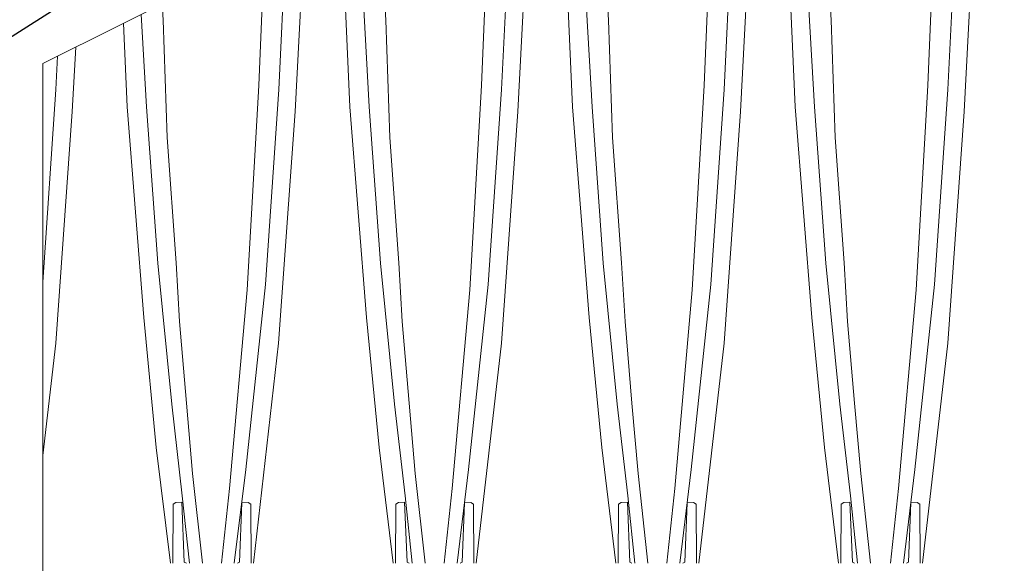
# Paper-space layout '1' of a CAD drawing. Units: feet. Extents: x 0.4 to 10.9, y 0 to 8.
# Drawn here: x 4 to 5.2, y 2.9 to 3.6 of the extents above; entities that cross this region are included whole.
import ezdxf
from ezdxf import colors
from ezdxf.entities.mleader import LeaderData, LeaderLine
from ezdxf.math import Vec2, Vec3

# ---------------------------------------------------------------- set-up
doc = ezdxf.new("R2010")
doc.units = ezdxf.units.FT
doc.header["$MEASUREMENT"] = 0
doc.layers.get('0').update_dxf_attribs({"lineweight": 9})
doc.layers.add('UGD - DETAIL 2', color=7, linetype='Continuous', lineweight=5)
doc.layers.add('UGD - DETAIL TEXT', color=7, linetype='Continuous')
doc.styles.add('UGD_Standard', font='arial.ttf')

# ---------------------------------------------------------------- blocks, each defined once
blk = doc.blocks.new('subblock_IP740_10')
at = {"layer": 'UGD - DETAIL 2', "ltscale": 5}
blk.add_lwpolyline([(-13.597, 38.038), (-13.597, -1.512), (-20.427, -4.927), (-6.767, -8.342), (-13.597, -11.757), (-13.597, -37.972)], dxfattribs=at)
at = {"layer": 'UGD - DETAIL 2'}
for points in [[(-7.395, -26.501), (-6.649, -20.006), (-6.166, -13.175), (-5.857, -7.324), (-5.78, -3.672), (-5.78, 1.617), (-5.78, 3)], [(-3.272, -26.501), (-3.689, -23.085), (-4.061, -19.247), (-4.552, -13.037), (-4.769, -8.13), (-4.901, -3.08), (-4.901, 2.064), (-4.901, 3)], [(-0.829, -26.501), (-0.083, -20.006), (0.4, -13.175), (0.709, -7.324), (0.787, -3.672), (0.787, 1.617), (0.787, 3)], [(3.295, -26.501), (2.877, -23.085), (2.506, -19.247), (2.014, -13.037), (1.798, -8.13), (1.665, -3.08), (1.665, 2.064), (1.665, 3)], [(5.733, -26.501), (6.48, -20.006), (6.963, -13.175), (7.272, -7.324), (7.349, -3.672), (7.349, 1.617), (7.349, 3)], [(9.857, -26.501), (9.44, -23.085), (9.068, -19.247), (8.576, -13.037), (8.36, -8.13), (8.228, -3.08), (8.228, 2.064), (8.228, 3)], [(12.328, -26.501), (13.075, -20.006), (13.558, -13.175), (13.867, -7.324), (13.944, -3.672), (13.944, 1.617), (13.944, 3)], [(-6.344, 2.52), (-6.329, -3.868), (-6.454, -8.585), (-6.647, -12.527), (-7.035, -18.277), (-7.616, -23.735), (-7.956, -26.501)], [(-4.323, 2.517), (-4.331, 0.531), (-4.372, -2.814), (-4.331, -5.395), (-4.227, -7.49), (-4.143, -10.16), (-3.977, -13.04), (-3.646, -17.651), (-3.232, -21.809), (-2.923, -24.514), (-2.711, -26.501)], [(0.223, 2.52), (0.237, -3.868), (0.112, -8.585), (-0.081, -12.527), (-0.469, -18.277), (-1.049, -23.735), (-1.39, -26.501)], [(2.244, 2.517), (2.235, 0.531), (2.194, -2.814), (2.235, -5.395), (2.34, -7.49), (2.423, -10.16), (2.589, -13.04), (2.92, -17.651), (3.334, -21.809), (3.644, -24.514), (3.855, -26.501)], [(6.785, 2.52), (6.8, -3.868), (6.675, -8.585), (6.481, -12.527), (6.094, -18.277), (5.513, -23.735), (5.173, -26.501)], [(8.806, 2.517), (8.798, 0.531), (8.756, -2.814), (8.798, -5.395), (8.902, -7.49), (8.985, -10.16), (9.152, -13.04), (9.483, -17.651), (9.896, -21.809), (10.206, -24.514), (10.418, -26.501)], [(13.38, 2.52), (13.395, -3.868), (13.27, -8.585), (13.076, -12.527), (12.689, -18.277), (12.108, -23.735), (11.768, -26.501)], [(-7.11, -9.323), (-7.234, -12.409), (-7.582, -18.43), (-8.099, -24.297), (-8.339, -26.501)], [(-2.328, -26.501), (-2.62, -23.851), (-2.804, -21.781), (-3.004, -19.37), (-3.105, -17.634), (-3.372, -13.937), (-3.489, -10.475), (-3.557, -9.323)], [(-0.543, -9.323), (-0.668, -12.409), (-1.016, -18.43), (-1.533, -24.297), (-1.773, -26.501)], [(4.239, -26.501), (3.946, -23.851), (3.763, -21.781), (3.562, -19.37), (3.462, -17.634), (3.195, -13.937), (3.078, -10.475), (3.009, -9.323)], [(6.019, -9.323), (5.895, -12.409), (5.546, -18.43), (5.03, -24.297), (4.79, -26.501)], [(10.801, -26.501), (10.509, -23.851), (10.325, -21.781), (10.124, -19.37), (10.024, -17.634), (9.757, -13.937), (9.64, -10.475), (9.572, -9.323)], [(12.614, -9.323), (12.49, -12.409), (12.141, -18.43), (11.625, -24.297), (11.384, -26.501)], [(-8.894, -26.501), (-9.187, -23.851), (-9.37, -21.781), (-9.571, -19.37), (-9.671, -17.634), (-9.938, -13.937), (-10.055, -10.475), (-10.083, -10)], [(-10.701, -10.309), (-10.544, -13.04), (-10.213, -17.651), (-9.799, -21.809), (-9.489, -24.514), (-9.278, -26.501)], [(-9.838, -26.501), (-10.256, -23.085), (-10.627, -19.247), (-11.119, -13.037), (-11.228, -10.572)], [(-13.597, -23.324), (-13.216, -20.006), (-12.733, -13.175), (-12.632, -11.274)], [(-13.165, -11.541), (-13.214, -12.527), (-13.597, -18.208)], [(-9.773, -26.501), (-9.763, -24.76), (-9.685, -24.711), (-9.501, -24.702), (-9.43, -26.473), (-9.366, -26.501)], [(-7.461, -26.501), (-7.471, -24.76), (-7.548, -24.711), (-7.733, -24.716), (-7.803, -26.473), (-7.867, -26.502)], [(-3.206, -26.501), (-3.196, -24.76), (-3.119, -24.711), (-2.935, -24.702), (-2.864, -26.473), (-2.8, -26.501)], [(-0.894, -26.501), (-0.904, -24.76), (-0.982, -24.711), (-1.167, -24.716), (-1.237, -26.473), (-1.301, -26.502)], [(3.36, -26.501), (3.37, -24.76), (3.448, -24.711), (3.632, -24.702), (3.703, -26.473), (3.767, -26.501)], [(5.668, -26.501), (5.658, -24.76), (5.58, -24.711), (5.396, -24.716), (5.325, -26.473), (5.262, -26.502)], [(9.922, -26.501), (9.932, -24.76), (10.01, -24.711), (10.194, -24.702), (10.265, -26.473), (10.329, -26.501)], [(12.263, -26.501), (12.253, -24.76), (12.175, -24.711), (11.991, -24.716), (11.92, -26.473), (11.857, -26.502)]]:
    blk.add_lwpolyline(points, dxfattribs=at)
blk = doc.blocks.new('detail_IP740_10')
at = {"xscale": 0.04166666666666666, "yscale": 0.04166666666666666, "zscale": 0.04166666666666666}
blk.add_blockref('subblock_IP740_10', (-4.3634, -2.6264), dxfattribs=at)
at = {"layer": 'UGD - DETAIL TEXT'}
ml = blk.add_multileader_mtext('Standard', dxfattribs=at)
ml.set_content('10" (250 mm) INSERTA TEE\\PPART# 10P35STIP*\\PINSERTA TEE TO BE CENTERED ON CORRUGATION CREST', color=256, style='UGD_Standard')
ml.set_leader_properties(color=256, linetype='ByLayer', lineweight=-1)
ml.build(insert=Vec2(0, 0))
ml.multileader.update_dxf_attribs({"dogleg_length": 0.075, "arrow_head_size": 0.075})
ctx = ml.context
ctx.base_point, ctx.char_height, ctx.arrow_head_size, ctx.landing_gap_size, ctx.plane_origin = Vec3(-7.4625, -3.3811), 0.075, 0.075, 0.075, Vec3(-3.7491, -2.3036)
ctx.text_align_type = 2
notes = []
notes.append((ctx, [(0, (1, 1, 0), (-5.4337, -3.3811), (-1, 0), 0.075, [(0, [(-3.7491, -2.3036)], 0, [])])]))
ctx.mtext.insert, ctx.mtext.width, ctx.mtext.alignment, ctx.mtext.flow_direction = Vec3(-5.5837, -3.3429), 1.935695, 3, 5
for ctx, leaders in notes:
    for number, flags, end, landing, length, lines in leaders:
        leader = LeaderData()
        leader.index, (leader.has_last_leader_line, leader.has_dogleg_vector, leader.attachment_direction) = number, flags
        leader.last_leader_point, leader.dogleg_vector, leader.dogleg_length = Vec3(end), Vec3(landing), length
        for number, points, colour, breaks in lines:
            line = LeaderLine()
            line.index, line.vertices, line.color, line.breaks = number, Vec3.list(points), colors.encode_raw_color(colour), breaks
            leader.lines.append(line)
        ctx.leaders.append(leader)

psp = doc.layouts.new('1')

# ---------------------------------------------------------------- block references
psp.add_blockref('detail_IP740_10', (8.9443, 6.625))

doc.saveas('drawing.dxf')
